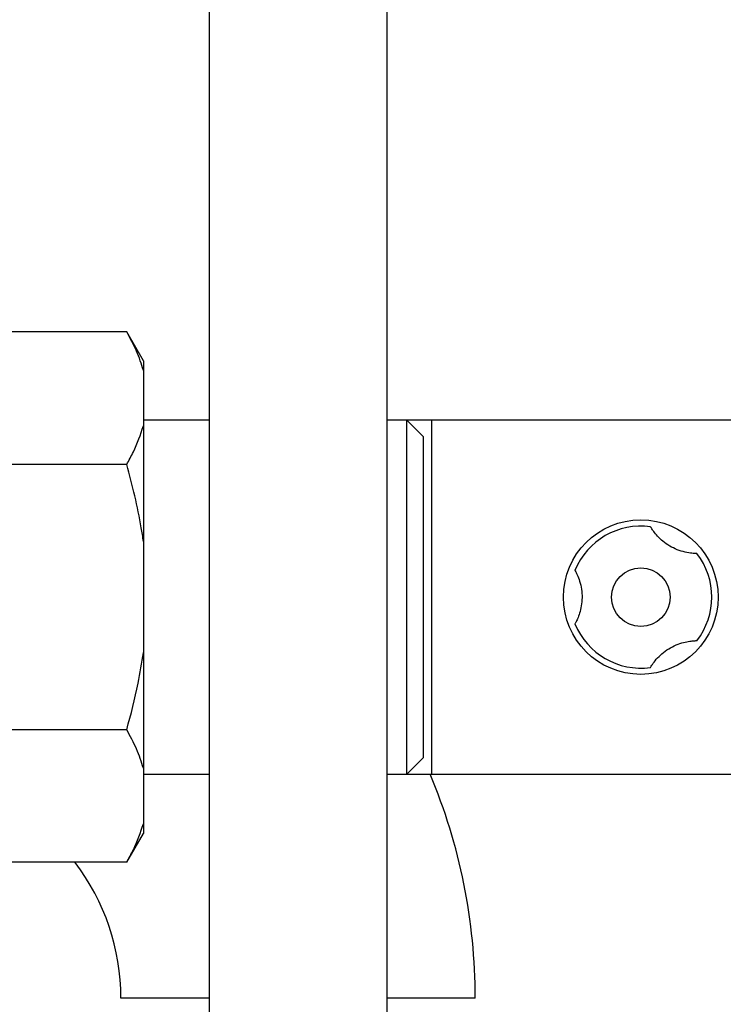
# Paper-space layout 'Blatt1' of a CAD drawing. Units: millimetres. Extents: x 0 to 5940, y 0 to 4200.
# Drawn here: x 1725 to 1809, y 952 to 1070 of the extents above; entities that cross this region are included whole.
import ezdxf

# ---------------------------------------------------------------- set-up
doc = ezdxf.new("R2010")
doc.units = ezdxf.units.MM
doc.header["$LTSCALE"] = 10
doc.layers.add('1', color=7, linetype='Continuous')
doc.styles.add('SLDTEXTSTYLE0', font='TXT', dxfattribs={"width": 0.605})
doc.dimstyles.new('SLDDIMSTYLE1', dxfattribs={"dimtxt": 35, "dimasz": 25, "dimexe": 0, "dimexo": 0.0625, "dimgap": 8.75, "dimtad": 1, "dimdec": 1, "dimrnd": 1e-09, "dimzin": 12, "dimdsep": 46, "dimtxsty": 'SLDTEXTSTYLE0', "dimsah": 1, "dimcen": 0.09, "dimadec": 0, "dimazin": 3, "dimtfac": 1, "dimtdec": 1, "dimtofl": 0, "dimtmove": 0, "dimatfit": 3, "dimfxl": 1, "dimfrac": 2, "dimtolj": 1, "dimtzin": 12, "dimarcsym": 0})

# ---------------------------------------------------------------- blocks, each defined once
blk = doc.blocks.new('_D_2')
at = {"layer": '1', "color": 7}
for p, q in [((1971.98, 1188), (645.98, 1188)), ((655.98, 1188), (655.98, 534.93)), ((1738.88, 534.93), (645.98, 534.93))]:
    blk.add_line(p, q, dxfattribs=at)
for points in [[(655.98, 1188), (651.98, 1163), (659.98, 1163)], [(655.98, 534.93), (659.98, 559.93), (651.98, 559.93)]]:
    blk.add_solid(points, dxfattribs=at)
at = {"layer": '1', "color": 7, "insert": (610.86, 789.28), "char_height": 35, "attachment_point": 1, "rotation": 90, "style": 'SLDTEXTSTYLE0'}
blk.add_mtext('ca.700', dxfattribs=at)

psp = doc.layouts.new('Blatt1')

# ---------------------------------------------------------------- linework, layer by layer
at = {"color": 7, "linetype": 'Continuous', "lineweight": 30}
for p, q in [((1747.83, 1128), (1747.83, 778)), ((1769.13, 778), (1769.13, 1128)), ((1737.98, 1032.76), (1722.98, 1032.76)), ((1739.98, 1029.29), (1737.98, 1032.76)), ((1739.98, 1029.29), (1739.98, 1028.14)), ((1739.98, 1028.14), (1739.98, 1021.5)), ((1747.83, 1022.2), (1739.98, 1022.2)), ((1771.48, 1022.2), (1769.13, 1022.2)), ((1773.48, 1020.2), (1771.48, 1022.2)), ((1774.48, 1022.2), (1771.48, 1022.2)), ((1771.48, 979.8), (1771.48, 1022.2)), ((1884.48, 1022.2), (1774.48, 1022.2)), ((1774.48, 979.8), (1774.48, 1022.2)), ((1739.98, 1021.5), (1739.98, 1007.64)), ((1773.48, 981.8), (1773.48, 1020.2)), ((1737.98, 1016.88), (1722.98, 1016.88)), ((1739.98, 1007.64), (1739.98, 994.36)), ((1739.98, 994.36), (1739.98, 980.51)), ((1737.98, 985.13), (1722.98, 985.13)), ((1771.48, 979.8), (1773.48, 981.8)), ((1739.98, 980.51), (1739.98, 973.87)), ((1739.98, 979.8), (1747.83, 979.8)), ((1769.13, 979.8), (1771.48, 979.8)), ((1771.48, 979.8), (1774.48, 979.8)), ((1774.48, 979.8), (1884.48, 979.8)), ((1739.98, 973.87), (1739.98, 972.71)), ((1737.98, 969.25), (1739.98, 972.71)), ((1737.98, 969.25), (1722.98, 969.25)), ((1747.83, 953), (1737.28, 953)), ((1779.68, 953), (1769.13, 953))]:
    psp.add_line(p, q, dxfattribs=at)
for radius in [9.25, 3.5]:
    psp.add_circle((1799.48, 1001), radius, dxfattribs=at)
for centre, radius, start, end in [((1799.48, 1001), 8.5, 82.1462, 157.8538), ((1799.48, 1001), 8.5, 322.1462, 37.8538), ((1799.48, 1001), 8.5, 202.1462, 277.8538), ((1710.48, 953), 69.2, 0, 22.7856), ((1710.48, 953), 26.8, 0, 37.3141)]:
    psp.add_arc(centre, radius, start, end, dxfattribs=at)
for points, knots in [([(1739.98, 1028.14), (1739.73, 1028.91), (1739.23, 1030.47), (1738.4, 1031.99), (1737.98, 1032.76)], [0, 0, 0, 0, 0.49856, 1, 1, 1, 1]), ([(1737.98, 1016.88), (1738.25, 1017.38), (1739.1, 1018.9), (1739.63, 1020.45), (1739.98, 1021.5)], [0, 0, 0, 0, 0.327834, 1, 1, 1, 1]), ([(1739.98, 1007.64), (1739.9, 1008.2), (1739.45, 1011.32), (1738.64, 1014.37), (1737.98, 1016.88)], [0, 0, 0, 0, 0.178304, 1, 1, 1, 1]), ([(1806.19, 1006.22), (1806.15, 1006.22), (1806.07, 1006.22), (1805.47, 1006.25), (1804.6, 1006.4), (1803.62, 1006.74), (1802.71, 1007.23), (1801.92, 1007.83), (1801.31, 1008.46), (1800.9, 1009), (1800.68, 1009.36), (1800.65, 1009.4), (1800.64, 1009.42)], [0, 0, 0, 0, 0.113971, 0.228189, 0.338334, 0.435772, 0.528311, 0.62146, 0.714082, 0.80776, 0.909063, 1, 1, 1, 1]), ([(1791.6, 1004.21), (1791.62, 1004.17), (1791.66, 1004.11), (1791.94, 1003.57), (1792.24, 1002.74), (1792.44, 1001.72), (1792.47, 1000.68), (1792.34, 999.7), (1792.1, 998.86), (1791.84, 998.23), (1791.64, 997.86), (1791.62, 997.82), (1791.6, 997.8)], [0, 0, 0, 0, 0.113971, 0.228189, 0.338334, 0.435772, 0.528311, 0.62146, 0.714082, 0.80776, 0.909063, 1, 1, 1, 1]), ([(1800.64, 992.58), (1800.66, 992.61), (1800.69, 992.68), (1801.02, 993.19), (1801.59, 993.87), (1802.37, 994.55), (1803.26, 995.09), (1804.17, 995.47), (1805.02, 995.69), (1805.69, 995.77), (1806.11, 995.79), (1806.16, 995.79), (1806.19, 995.79)], [0, 0, 0, 0, 0.113971, 0.228189, 0.338334, 0.435772, 0.528311, 0.62146, 0.714082, 0.80776, 0.909063, 1, 1, 1, 1]), ([(1737.98, 985.13), (1738.48, 986.97), (1739.3, 990.02), (1739.79, 993.13), (1739.98, 994.36)], [0, 0, 0, 0, 0.60547, 1, 1, 1, 1]), ([(1739.98, 980.51), (1739.73, 981.28), (1739.23, 982.84), (1738.4, 984.36), (1737.98, 985.13)], [0, 0, 0, 0, 0.49856, 1, 1, 1, 1]), ([(1737.98, 969.25), (1738.25, 969.75), (1739.1, 971.26), (1739.63, 972.82), (1739.98, 973.87)], [0, 0, 0, 0, 0.327834, 1, 1, 1, 1])]:
    psp.add_open_spline(points, degree=3, knots=knots, dxfattribs=at)

# ---------------------------------------------------------------- dimensions: what is measured, and where the dimension line sits
at = {"layer": '1', "color": 7}
dim = psp.add_linear_dim(base=(655.98, 534.93), p1=(1981.98, 1188), p2=(1748.88, 534.93), angle=90, text='ca.700', dimstyle='SLDDIMSTYLE1', dxfattribs=at)
dim.commit()
dim.dimension.update_dxf_attribs({"geometry": '_D_2', "text_midpoint": (655.98, 861.47), "dimtype": 160})

doc.saveas('drawing.dxf')
